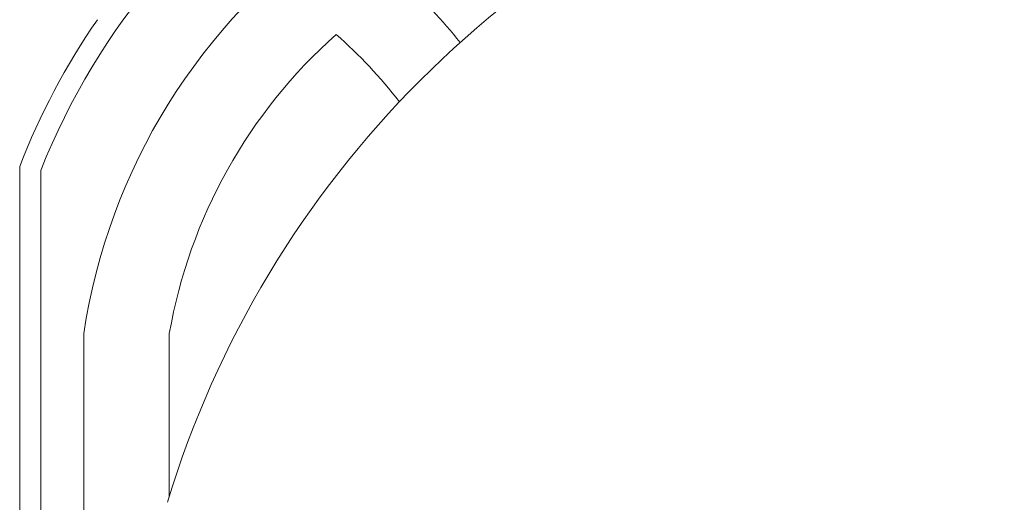
# Model space of a CAD drawing. Extents: x -31 to 140, y -11 to 52.
# Drawn here: x 50 to 53, y 1 to 2 of the extents above; entities that cross this region are included whole.
import ezdxf

# ---------------------------------------------------------------- set-up
doc = ezdxf.new("R2010")
doc.units = 0
doc.header["$MEASUREMENT"] = 0
doc.layers.get('0').update_dxf_attribs({"linetype": 'CONTINUOUS', "lineweight": 15})
doc.layers.get('DEFPOINTS').update_dxf_attribs({"linetype": 'CONTINUOUS'})
doc.layers.add('Text', color=7, linetype='CONTINUOUS')
doc.styles.add('ROMAND', font='romand.shx', dxfattribs={"oblique": 15})
doc.dimstyles.new('ROMAND', dxfattribs={"dimscale": 6, "dimtxt": 0.125, "dimasz": 0.125, "dimexe": 0.0625, "dimexo": 0.0625, "dimgap": 0.09, "dimtad": 0, "dimtih": 1, "dimtoh": 1, "dimdec": 3, "dimzin": 0, "dimdsep": 46, "dimlunit": 4, "dimtxsty": 'ROMAND', "dimcen": 0, "dimadec": 0, "dimazin": 0, "dimtfac": 1, "dimtdec": 3, "dimtofl": 0, "dimtmove": 0, "dimatfit": 3, "dimfxl": 0, "dimtolj": 1, "dimtzin": 0, "dimarcsym": 0})

# ---------------------------------------------------------------- blocks, each defined once
blk = doc.blocks.new('*D9')
at = {"layer": 'DEFPOINTS', "color": 0}
for p in [(51.2062, -2.0345), (51.4915, -2.0345)]:
    blk.add_point(p, dxfattribs=at)
at = {"layer": 'Text', "color": 0, "lineweight": -2}
blk.add_line((52.9915, -2.0345), (52.2415, -2.0345), dxfattribs=at)
at = {"layer": 'Text', "color": 0}
blk.add_solid([(52.2415, -1.9095), (52.2415, -2.1595), (51.4915, -2.0345)], dxfattribs=at)
at = {"layer": 'Text', "color": 0, "insert": (58.1176, -2.0345), "char_height": 0.75, "attachment_point": 5, "style": 'ROMAND'}
blk.add_mtext('\\A1;(4) \\A1;{\\H0.7x;\\S5/16;}"-18x {\\H0.7x;\\S3/4;}" \\PS.S. CUP POINT\\PSET SCREW', dxfattribs=at)

msp = doc.modelspace()

# ---------------------------------------------------------------- linework, layer by layer
for p, q in [((50.0606, 1.9603), (50.0606, -2.1351)), ((50.1231, 1.9485), (50.1231, -1.6596)), ((50.2506, 1.4654), (50.2506, -0.7674)), ((50.5038, 1.4654), (50.5038, 0.9841))]:
    msp.add_line(p, q)
for centre, radius, start, end in [((52.0222, 1.1994), 2.0415, 120.1082, 158.4725), ((53.3689, 0.0946), 3, 106.8745, 163.1255), ((52.0222, 1.1994), 1.7915, 124.8644, 171.4594), ((49.974, 1.1994), 1.7915, 39.0355, 55.1356), ((52.0222, 1.1994), 2.104, 145.366, 158.7984), ((52.0222, 1.1994), 1.5415, 131.6321, 170.0612), ((49.974, 1.1994), 1.5415, 38.1793, 48.3679)]:
    msp.add_arc(centre, radius, start, end)

# ---------------------------------------------------------------- dimensions: what is measured, and where the dimension line sits
at = {"layer": 'Text'}
dim = msp.add_diameter_dim_2p(p1=(51.2062, -2.0345), p2=(51.4915, -2.0345), text='(4) \\A1;{\\H0.7x;\\S5/16;}"-18x {\\H0.7x;\\S3/4;}" \\PS.S. CUP POINT\\PSET SCREW', dimstyle='ROMAND', override={"dimscale": 6}, dxfattribs=at)
dim.commit()
dim.dimension.update_dxf_attribs({"geometry": '*D9', "text_midpoint": (58.1176, -2.0345)})

doc.saveas('drawing.dxf')
